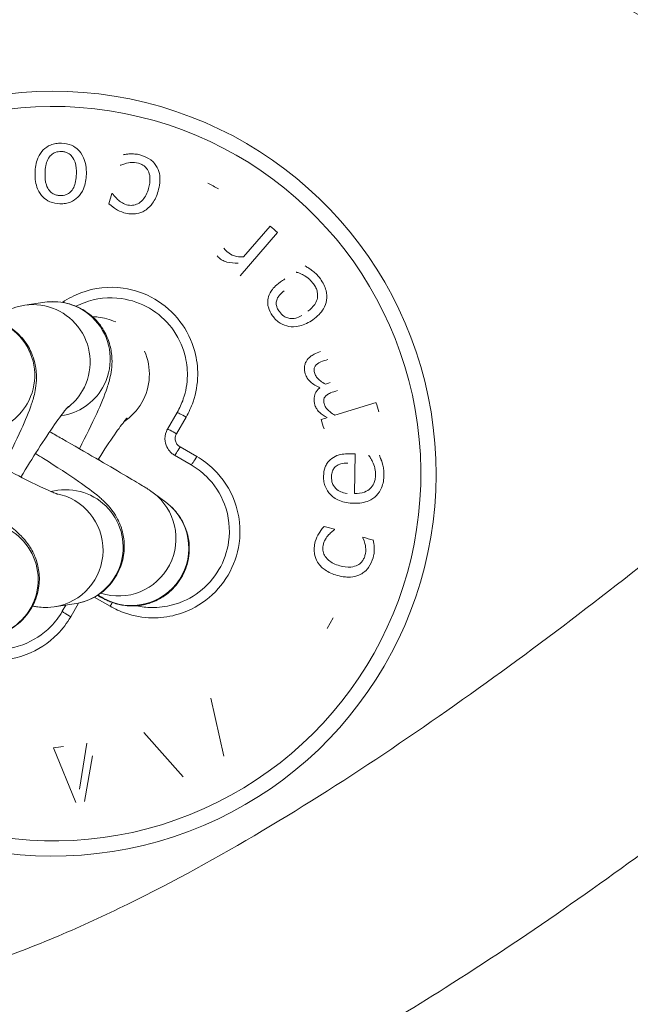
# Model space of a CAD drawing. Units: millimetres. Extents: x 77843 to 90932, y 52045 to 65189.
# Drawn here: x 82451 to 82483, y 59319 to 59370 of the extents above; entities that cross this region are included whole.
import ezdxf

# ---------------------------------------------------------------- set-up
doc = ezdxf.new("R2010")
doc.units = ezdxf.units.MM
doc.header["$MEASUREMENT"] = 0
doc.styles.get("Standard").update_dxf_attribs({"font": 'arial.ttf'})
doc.dimstyles.new('ISO-25', dxfattribs={"dimtxt": 2.5, "dimasz": 2.5, "dimexe": 1.25, "dimexo": 0.625, "dimtad": 1, "dimtxsty": 'Standard', "dimcen": 2.5, "dimadec": 0, "dimazin": 0, "dimtfac": 1, "dimtmove": 0, "dimatfit": 3, "dimfxl": 1, "dimarcsym": 0})

# ---------------------------------------------------------------- blocks, each defined once
blk = doc.blocks.new('*D16')
at = {"color": 0, "lineweight": -2, "transparency": 16777216}
for p, q in [((78432.408, 64610.529), (78432.408, 64731.779)), ((90932.408, 64610.529), (90932.408, 64731.779)), ((78652.408, 64730.529), (90712.408, 64730.529))]:
    blk.add_line(p, q, dxfattribs=at)
at = {"color": 0, "transparency": 16777216}
for points in [[(78652.408, 64767.196), (78652.408, 64693.862), (78432.408, 64730.529)], [(90712.408, 64767.196), (90712.408, 64693.862), (90932.408, 64730.529)]]:
    blk.add_solid(points, dxfattribs=at)
at = {"layer": 'Defpoints', "color": 0, "transparency": 16777216}
for p in [(90932.408, 64730.529), (78432.408, 58296.04), (90932.408, 58293.54)]:
    blk.add_point(p, dxfattribs=at)
at = {"color": 0, "lineweight": 15, "transparency": 16777216, "insert": (84682.408, 64959.23), "char_height": 350, "attachment_point": 5}
blk.add_mtext('1250', dxfattribs=at)
blk = doc.blocks.new('*D17')
at = {"color": 0, "lineweight": -2, "transparency": 16777216}
for p, q in [((78421.583, 64544.79), (78300.333, 64544.79)), ((78301.583, 64324.79), (78301.583, 52264.79)), ((78421.583, 52044.79), (78300.333, 52044.79))]:
    blk.add_line(p, q, dxfattribs=at)
at = {"color": 0, "transparency": 16777216}
for points in [[(78264.917, 64324.79), (78338.25, 64324.79), (78301.583, 64544.79)], [(78264.917, 52264.79), (78338.25, 52264.79), (78301.583, 52044.79)]]:
    blk.add_solid(points, dxfattribs=at)
at = {"layer": 'Defpoints', "color": 0, "transparency": 16777216}
for p in [(84682.408, 64544.79), (78301.583, 52044.79), (84682.408, 52044.79)]:
    blk.add_point(p, dxfattribs=at)
at = {"color": 0, "lineweight": 15, "transparency": 16777216, "insert": (78072.883, 58294.79), "char_height": 350, "attachment_point": 5, "rotation": 90}
blk.add_mtext('1250', dxfattribs=at)

msp = doc.modelspace()

# ---------------------------------------------------------------- linework, layer by layer
at = {"lineweight": 15}
for p, q in [((82455.998, 59360.369), (82456.157, 59360.914)), ((82463.035, 59357.588), (82464.426, 59359.2)), ((82464.809, 59358.87), (82462.849, 59356.597)), ((82451.602, 59355.064), (82452.651, 59355.217)), ((82467.814, 59349.308), (82469.957, 59349.973)), ((82459.063, 59348.581), (82459.563, 59349.447)), ((82453.485, 59349.275), (82453.514, 59349.279)), ((82460.033, 59349.213), (82459.53, 59348.342)), ((82459.714, 59347.656), (82460.585, 59347.153)), ((82460.295, 59346.715), (82459.429, 59347.215)), ((82468.873, 59347.292), (82468.839, 59345.215)), ((82452.954, 59345.326), (82453.327, 59345.381)), ((82458.302, 59345.258), (82458.974, 59344.758)), ((82456.061, 59339.317), (82455.235, 59339.794)), ((82453.141, 59339.29), (82454.189, 59339.443)), ((82453.563, 59339.055), (82453.75, 59339.379)), ((82454.416, 59339.484), (82454.001, 59338.765)), ((82467.405, 59338.147), (82467.711, 59338.712)), ((82461.317, 59334.503), (82462.006, 59331.483)), ((82459.876, 59330.394), (82457.825, 59332.716)), ((82454.271, 59329.046), (82453.099, 59331.914)), ((82454.464, 59329.756), (82454.85, 59332.156)), ((82455.136, 59331.502), (82454.73, 59329.109))]:
    msp.add_line(p, q, dxfattribs=at)
msp.add_circle((84682.408, 58294.79), 6250, dxfattribs=at)
for radius, start, end in [(20, 214.4098, 150), (19.204, 215.9541, 150), (2.5, 16.1699, 18.6058)]:
    msp.add_arc((82453.099, 59346.251), radius, start, end, dxfattribs=at)
at = {"lineweight": 15, "extrusion": (0, 0, -1)}
for centre, major_axis, ratio, start_param, end_param in [((82457.716, 59362.059), (89.174, -26.046), 0, -1.583445, -1.583131), ((82464.335, 59359.279), (-70.247, 60.589), 0, -1.57754, -1.572089), ((82452.345, 59347.312), (-76.902, -54.644), 0, -1.738587, -1.735626), ((82452.033, 59352.095), (-0.431, 2.969), 0.994369, 0, 2.237825), ((82455.12, 59351.451), (-1.792, -2.406), 0.996485, -2.626208, -1.691391), ((82452.033, 59352.095), (0.431, -2.969), 0.994369, -0.903767, -0.483535), ((82455.12, 59351.451), (-1.792, -2.406), 0.996485, -1.691391, -1.230914), ((82469.531, 59351.346), (-27.47, 88.606), 0, -1.591746, -1.586294), ((82453.524, 59344.878), (-90.106, -27.935), 0, -1.725466, -1.72192), ((82459.679, 59347.648), (-0.25, -0.433), 0.053482, -1.618893, 0), ((82460.545, 59347.148), (-0.25, -0.433), 0.064178, -1.618893, 0), ((82452.709, 59342.259), (-0.431, 2.969), 0.994369, 0.318486, 3.141593), ((82456.51, 59342.852), (1.792, 2.406), 0.996485, 0, 2.820607), ((82467.474, 59342.213), (25.195, 89.688), 0, -1.558496, -1.558183), ((82468.953, 59341.797), (-25.125, -89.438), 0, -1.583445, -1.583131), ((82453.996, 59338.805), (-0.433, 0.25), 0.064178, -1.618893, 0)]:
    msp.add_ellipse(centre, major_axis=major_axis, ratio=ratio, start_param=start_param, end_param=end_param, dxfattribs=at)
at = {"lineweight": 15}
for centre, major_axis, ratio, start_param, end_param in [((82461.437, 59361.3), (-81.143, 44.96), 0, -1.574291, -1.567372), ((82457.285, 59360.584), (-89.423, 26.119), 0, -1.558496, -1.558183), ((82462.728, 59357.416), (-70.567, 60.865), 0, -1.560709, -1.560431), ((82466.523, 59355.79), (53.81, -75.729), 0, -1.584213, -1.583899), ((82453.082, 59352.248), (-0.431, 2.969), 0.994369, -2.237825, 0), ((82449.137, 59351.405), (-0.431, 2.969), 0.994369, -2.237825, 0), ((82453.082, 59352.248), (0.431, -2.969), 0.994369, 0, 0.903767), ((82449.137, 59351.405), (0.431, -2.969), 0.994369, 0, 0.903767), ((82459.996, 59349.197), (-0.433, 0.25), 0.064178, -1.618893, 0), ((82466.664, 59350.457), (27.62, -89.09), 0, -1.555383, -1.549961), ((82459.496, 59348.331), (-0.433, 0.25), 0.053482, -1.618893, 0), ((82453.12, 59347.552), (-94.326, 1.559), 0, -1.738588, -1.735626), ((82469.565, 59345.979), (-1.535, -92.887), 0, -1.584213, -1.583899), ((82453.758, 59342.412), (0.431, -2.969), 0.994369, 0, 3.141593), ((82457.182, 59342.352), (-1.792, -2.406), 0.996485, 0.120595, 3.141593), ((82449.318, 59340.711), (0.431, -2.969), 0.994369, 0, 3.141593), ((82453.417, 59347.382), (-90.825, 25.515), 0, -1.72974, -1.723654), ((82453.417, 59347.382), (-90.825, 25.515), 0, -1.752366, -1.746256), ((82457.182, 59342.352), (-1.792, -2.406), 0.996485, 0.018175, 0.120595), ((82456.045, 59339.354), (0.25, 0.433), 0.064178, -1.618893, -1.154066), ((82455.041, 59332.182), (-92.397, -12.753), 0, -1.555418, -1.549787)]:
    msp.add_ellipse(centre, major_axis=major_axis, ratio=ratio, start_param=start_param, end_param=end_param, dxfattribs=at)
for points, knots in [([(82467.035, 59379.857), (82469.354, 59378.518), (82471.673, 59377.18), (82473.992, 59375.841), (82480.553, 59372.053), (82487.113, 59368.265), (82496.656, 59362.756), (82499.639, 59361.034), (82502.621, 59359.312)], [-5.348666, -5.348666, -5.348666, -5.348666, -4.545387, -4.545387, -4.545387, -2.272694, -2.272694, -1.23958, -1.23958, -1.23958, -1.23958]), ([(82453.516, 59363.535), (82453.416, 59363.537), (82453.317, 59363.531), (82453.128, 59363.499), (82453.039, 59363.475), (82452.808, 59363.38), (82452.68, 59363.294), (82452.47, 59363.085), (82452.364, 59362.948), (82452.184, 59362.508), (82452.145, 59362.241), (82452.139, 59361.982)], [-0.3064598, -0.3064598, -0.3064598, -0.3064598, -0.2603254, -0.2603254, -0.2172773, -0.2172773, -0.1442243, -0.1442243, -0.0787858, -0.0787858, 0, 0, 0, 0]), ([(82454.819, 59361.917), (82454.823, 59362.072), (82454.815, 59362.229), (82454.766, 59362.517), (82454.729, 59362.651), (82454.586, 59362.978), (82454.478, 59363.105), (82454.304, 59363.283), (82454.182, 59363.368), (82453.877, 59363.499), (82453.697, 59363.53), (82453.516, 59363.535)], [-0.1695818, -0.1695818, -0.1695818, -0.1695818, -0.1484888, -0.1484888, -0.1297483, -0.1297483, -0.0999286, -0.0999286, -0.0544527, -0.0544527, 0, 0, 0, 0]), ([(82452.661, 59361.97), (82452.664, 59362.102), (82452.676, 59362.238), (82452.723, 59362.475), (82452.755, 59362.582), (82452.861, 59362.797), (82452.925, 59362.868), (82453.04, 59362.976), (82453.114, 59363.022), (82453.295, 59363.09), (82453.4, 59363.103), (82453.505, 59363.1)], [-0.1186593, -0.1186593, -0.1186593, -0.1186593, -0.0970685, -0.0970685, -0.0793197, -0.0793197, -0.058219, -0.058219, -0.0316045, -0.0316045, 0, 0, 0, 0]), ([(82453.505, 59363.1), (82453.568, 59363.099), (82453.631, 59363.092), (82453.749, 59363.063), (82453.804, 59363.044), (82453.936, 59362.975), (82454.004, 59362.918), (82454.148, 59362.747), (82454.197, 59362.633), (82454.287, 59362.348), (82454.302, 59362.131), (82454.297, 59361.93)], [-0.1374402, -0.1374402, -0.1374402, -0.1374402, -0.12358, -0.12358, -0.1107137, -0.1107137, -0.090703, -0.090703, -0.0610549, -0.0610549, 0, 0, 0, 0]), ([(82457.168, 59362.975), (82457.075, 59362.979), (82456.984, 59362.967), (82456.887, 59362.954), (82456.812, 59362.943), (82456.747, 59362.933)], [-0.02947118, -0.02947118, -0.02947118, -0.02947118, -0.01970268, -0.01970268, 0, 0, 0, 0]), ([(82457.663, 59362.912), (82457.515, 59362.955), (82457.437, 59362.963), (82457.329, 59362.974), (82457.246, 59362.976), (82457.168, 59362.975)], [-0.03260814, -0.03260814, -0.03260814, -0.03260814, -0.02340005, -0.02340005, 0, 0, 0, 0]), ([(82458.525, 59362.258), (82458.485, 59362.337), (82458.436, 59362.41), (82458.301, 59362.568), (82458.226, 59362.628), (82458.026, 59362.777), (82457.85, 59362.857), (82457.663, 59362.912)], [-0.08716739, -0.08716739, -0.08716739, -0.08716739, -0.07483565, -0.07483565, -0.05837779, -0.05837779, 0, 0, 0, 0]), ([(82456.616, 59362.38), (82456.829, 59362.486), (82457.019, 59362.515), (82457.26, 59362.541), (82457.405, 59362.528), (82457.549, 59362.486)], [-0.07268834, -0.07268834, -0.07268834, -0.07268834, -0.04473614, -0.04473614, 0, 0, 0, 0]), ([(82457.549, 59362.486), (82457.61, 59362.468), (82457.669, 59362.445), (82457.778, 59362.389), (82457.827, 59362.356), (82457.945, 59362.254), (82458.003, 59362.179), (82458.09, 59362.007), (82458.13, 59361.892), (82458.156, 59361.548), (82458.122, 59361.35), (82458.068, 59361.166)], [-0.2115957, -0.2115957, -0.2115957, -0.2115957, -0.1807898, -0.1807898, -0.1521032, -0.1521032, -0.1047757, -0.1047757, -0.0582481, -0.0582481, 0, 0, 0, 0]), ([(82452.139, 59361.982), (82452.135, 59361.832), (82452.143, 59361.68), (82452.186, 59361.401), (82452.219, 59361.273), (82452.349, 59360.954), (82452.451, 59360.823), (82452.649, 59360.62), (82452.773, 59360.534), (82453.08, 59360.401), (82453.258, 59360.37), (82453.439, 59360.365)], [-0.192007, -0.192007, -0.192007, -0.192007, -0.1641849, -0.1641849, -0.1396932, -0.1396932, -0.1005655, -0.1005655, -0.0543462, -0.0543462, 0, 0, 0, 0]), ([(82453.45, 59360.799), (82453.384, 59360.801), (82453.32, 59360.808), (82453.198, 59360.838), (82453.142, 59360.858), (82453.009, 59360.929), (82452.941, 59360.986), (82452.825, 59361.128), (82452.769, 59361.223), (82452.669, 59361.55), (82452.656, 59361.77), (82452.661, 59361.97)], [-0.2007889, -0.2007889, -0.2007889, -0.2007889, -0.1714203, -0.1714203, -0.144288, -0.144288, -0.1034575, -0.1034575, -0.0608582, -0.0608582, 0, 0, 0, 0]), ([(82453.439, 59360.365), (82453.536, 59360.363), (82453.633, 59360.369), (82453.819, 59360.4), (82453.906, 59360.424), (82454.139, 59360.518), (82454.269, 59360.606), (82454.485, 59360.82), (82454.592, 59360.959), (82454.774, 59361.396), (82454.813, 59361.66), (82454.819, 59361.917)], [-0.2990051, -0.2990051, -0.2990051, -0.2990051, -0.2556746, -0.2556746, -0.2150168, -0.2150168, -0.1435889, -0.1435889, -0.0782583, -0.0782583, 0, 0, 0, 0]), ([(82454.297, 59361.93), (82454.294, 59361.798), (82454.283, 59361.662), (82454.236, 59361.426), (82454.205, 59361.319), (82454.104, 59361.111), (82454.043, 59361.039), (82453.922, 59360.925), (82453.847, 59360.879), (82453.663, 59360.81), (82453.557, 59360.797), (82453.45, 59360.799)], [-0.1280233, -0.1280233, -0.1280233, -0.1280233, -0.1028791, -0.1028791, -0.0823227, -0.0823227, -0.0590215, -0.0590215, -0.0321706, -0.0321706, 0, 0, 0, 0]), ([(82458.569, 59361.02), (82458.61, 59361.161), (82458.642, 59361.308), (82458.665, 59361.537), (82458.674, 59361.676), (82458.634, 59361.986), (82458.594, 59362.127), (82458.525, 59362.258)], [-0.1840843, -0.1840843, -0.1840843, -0.1840843, -0.0947182, -0.0947182, -0.0447019, -0.0447019, 0, 0, 0, 0]), ([(82456.452, 59360.594), (82456.356, 59360.685), (82456.308, 59360.745), (82456.255, 59360.81), (82456.217, 59360.859), (82456.185, 59360.905)], [-0.02545479, -0.02545479, -0.02545479, -0.02545479, -0.01680919, -0.01680919, 0, 0, 0, 0]), ([(82458.068, 59361.166), (82458.035, 59361.053), (82457.993, 59360.94), (82457.894, 59360.744), (82457.839, 59360.657), (82457.681, 59360.475), (82457.588, 59360.412), (82457.424, 59360.326), (82457.334, 59360.297), (82457.129, 59360.276), (82457.021, 59360.29), (82456.916, 59360.32)], [-0.1316874, -0.1316874, -0.1316874, -0.1316874, -0.1087193, -0.1087193, -0.088871, -0.088871, -0.0618241, -0.0618241, -0.0328534, -0.0328534, 0, 0, 0, 0]), ([(82457.868, 59360.009), (82458.057, 59360.123), (82458.191, 59360.278), (82458.412, 59360.578), (82458.505, 59360.8), (82458.569, 59361.02)], [-0.1129543, -0.1129543, -0.1129543, -0.1129543, -0.069683, -0.069683, 0, 0, 0, 0]), ([(82455.998, 59360.369), (82456.148, 59360.228), (82456.302, 59360.129), (82456.481, 59360.012), (82456.627, 59359.946), (82456.783, 59359.9)], [-0.06411667, -0.06411667, -0.06411667, -0.06411667, -0.04870579, -0.04870579, 0, 0, 0, 0]), ([(82456.916, 59360.32), (82456.796, 59360.355), (82456.704, 59360.412), (82456.592, 59360.482), (82456.517, 59360.536), (82456.452, 59360.594)], [-0.04001385, -0.04001385, -0.04001385, -0.04001385, -0.02637617, -0.02637617, 0, 0, 0, 0]), ([(82456.783, 59359.9), (82456.894, 59359.868), (82457.008, 59359.846), (82457.249, 59359.83), (82457.361, 59359.838), (82457.603, 59359.88), (82457.741, 59359.93), (82457.868, 59360.009)], [-0.100317, -0.100317, -0.100317, -0.100317, -0.073862, -0.073862, -0.0450954, -0.0450954, 0, 0, 0, 0]), ([(82461.654, 59357.649), (82461.68, 59357.615), (82461.7, 59357.595), (82461.734, 59357.559), (82461.768, 59357.529), (82461.798, 59357.503)], [-0.01821534, -0.01821534, -0.01821534, -0.01821534, -0.0117437, -0.0117437, 0, 0, 0, 0]), ([(82462.208, 59357.835), (82462.17, 59357.868), (82462.132, 59357.901), (82462.066, 59357.964), (82462.04, 59357.995), (82462.017, 59358.03)], [-0.02746427, -0.02746427, -0.02746427, -0.02746427, -0.01238677, -0.01238677, 0, 0, 0, 0]), ([(82463.035, 59357.588), (82462.861, 59357.578), (82462.688, 59357.596), (82462.407, 59357.695), (82462.301, 59357.754), (82462.208, 59357.835)], [-0.08954418, -0.08954418, -0.08954418, -0.08954418, -0.03696894, -0.03696894, 0, 0, 0, 0]), ([(82461.798, 59357.503), (82461.849, 59357.46), (82461.904, 59357.423), (82462.036, 59357.357), (82462.107, 59357.334), (82462.338, 59357.273), (82462.553, 59357.263), (82462.758, 59357.266)], [-0.1009677, -0.1009677, -0.1009677, -0.1009677, -0.0831515, -0.0831515, -0.0616983, -0.0616983, 0, 0, 0, 0]), ([(82466.653, 59356.85), (82466.569, 59356.918), (82466.482, 59356.975), (82466.387, 59357.037), (82466.314, 59357.085), (82466.25, 59357.125)], [-0.03431627, -0.03431627, -0.03431627, -0.03431627, -0.0225533, -0.0225533, 0, 0, 0, 0]), ([(82465.818, 59356.782), (82465.891, 59356.763), (82465.962, 59356.733), (82466.074, 59356.685), (82466.156, 59356.642), (82466.229, 59356.601)], [-0.03665135, -0.03665135, -0.03665135, -0.03665135, -0.02527105, -0.02527105, 0, 0, 0, 0]), ([(82467.05, 59356.437), (82466.947, 59356.581), (82466.884, 59356.645), (82466.794, 59356.733), (82466.723, 59356.794), (82466.653, 59356.85)], [-0.03774289, -0.03774289, -0.03774289, -0.03774289, -0.02694285, -0.02694285, 0, 0, 0, 0]), ([(82464.963, 59356.278), (82464.685, 59356.081), (82464.553, 59355.915), (82464.401, 59355.676), (82464.347, 59355.549), (82464.319, 59355.411)], [-0.08602134, -0.08602134, -0.08602134, -0.08602134, -0.04238981, -0.04238981, 0, 0, 0, 0]), ([(82466.229, 59356.601), (82466.351, 59356.53), (82466.444, 59356.448), (82466.557, 59356.347), (82466.63, 59356.266), (82466.694, 59356.176)], [-0.04547325, -0.04547325, -0.04547325, -0.04547325, -0.03301479, -0.03301479, 0, 0, 0, 0]), ([(82466.694, 59356.176), (82466.741, 59356.11), (82466.783, 59356.04), (82466.849, 59355.899), (82466.873, 59355.829), (82466.911, 59355.647), (82466.913, 59355.537), (82466.877, 59355.35), (82466.845, 59355.237), (82466.664, 59354.964), (82466.532, 59354.844), (82466.391, 59354.744)], [-0.258407, -0.258407, -0.258407, -0.258407, -0.2101402, -0.2101402, -0.1661704, -0.1661704, -0.0993697, -0.0993697, -0.0522925, -0.0522925, 0, 0, 0, 0]), ([(82466.659, 59354.306), (82466.774, 59354.388), (82466.884, 59354.479), (82467.069, 59354.671), (82467.147, 59354.769), (82467.294, 59355.019), (82467.349, 59355.17), (82467.397, 59355.497), (82467.387, 59355.662), (82467.291, 59356.046), (82467.182, 59356.251), (82467.05, 59356.437)], [-0.2490433, -0.2490433, -0.2490433, -0.2490433, -0.2062951, -0.2062951, -0.1682971, -0.1682971, -0.1188529, -0.1188529, -0.0683162, -0.0683162, 0, 0, 0, 0]), ([(82460.033, 59349.213), (82460.179, 59349.467), (82460.302, 59349.737), (82460.55, 59350.465), (82460.631, 59350.932), (82460.645, 59351.819), (82460.593, 59352.238), (82460.337, 59353.203), (82460.068, 59353.751), (82459.357, 59354.684), (82458.903, 59355.086), (82457.895, 59355.674), (82457.325, 59355.873), (82456.01, 59356.059), (82455.238, 59355.977), (82454.192, 59355.586), (82453.867, 59355.417), (82453.565, 59355.212)], [0, 0, 0, 0, 0.087556, 0.087556, 0.227647, 0.227647, 0.350732, 0.350732, 0.526148, 0.526148, 0.700713, 0.700713, 0.874288, 0.874288, 1.097228, 1.097228, 1.205216, 1.205216, 1.205216, 1.205216]), ([(82464.767, 59355.324), (82464.779, 59355.367), (82464.796, 59355.408), (82464.845, 59355.498), (82464.876, 59355.539), (82464.972, 59355.66), (82465.066, 59355.742), (82465.159, 59355.813)], [-0.05559789, -0.05559789, -0.05559789, -0.05559789, -0.04683546, -0.04683546, -0.03547938, -0.03547938, 0, 0, 0, 0]), ([(82449.945, 59354.3), (82450.004, 59354.349), (82450.068, 59354.4), (82450.238, 59354.525), (82450.349, 59354.601), (82450.705, 59354.801), (82450.979, 59354.945), (82451.496, 59355.047), (82451.548, 59355.056), (82451.602, 59355.064)], [4.5525214, 4.5525214, 4.5525214, 4.5525214, 4.5899972, 4.5899972, 4.6378179, 4.6378179, 4.7052677, 4.7052677, 4.712389, 4.712389, 4.712389, 4.712389]), ([(82452.651, 59355.217), (82452.965, 59355.262), (82453.37, 59355.272), (82454.145, 59355.082), (82454.484, 59354.939), (82455.057, 59354.559), (82455.294, 59354.334), (82455.683, 59353.851), (82455.821, 59353.595), (82456.038, 59353.075), (82456.092, 59352.83), (82456.164, 59352.355), (82456.163, 59352.154), (82456.145, 59351.757), (82456.119, 59351.59), (82456.036, 59351.159), (82455.972, 59350.952), (82455.758, 59350.309), (82455.58, 59349.888), (82455.108, 59348.849), (82454.803, 59348.228), (82454.454, 59347.554)], [4.712389, 4.712389, 4.712389, 4.712389, 4.753831, 4.753831, 4.783164, 4.783164, 4.810379, 4.810379, 4.841302, 4.841302, 4.881744, 4.881744, 4.936362, 4.936362, 5.012009, 5.012009, 5.161289, 5.161289, 5.475448, 5.475448, 5.830333, 5.830333, 5.830333, 5.830333]), ([(82454.28, 59355.01), (82454.417, 59355.08), (82454.557, 59355.141), (82455.323, 59355.427), (82456.006, 59355.5), (82457.169, 59355.336), (82457.673, 59355.16), (82458.564, 59354.64), (82458.966, 59354.284), (82459.594, 59353.46), (82459.832, 59352.975), (82460.058, 59352.121), (82460.104, 59351.752), (82460.092, 59350.967), (82460.02, 59350.554), (82459.801, 59349.911), (82459.692, 59349.672), (82459.563, 59349.447)], [-1.148519, -1.148519, -1.148519, -1.148519, -1.097228, -1.097228, -0.874288, -0.874288, -0.700713, -0.700713, -0.526148, -0.526148, -0.350732, -0.350732, -0.227647, -0.227647, -0.087556, -0.087556, 0, 0, 0, 0]), ([(82464.319, 59355.411), (82464.303, 59355.336), (82464.296, 59355.26), (82464.3, 59355.086), (82464.317, 59355.008), (82464.373, 59354.797), (82464.453, 59354.646), (82464.55, 59354.509)], [-0.0774151, -0.0774151, -0.0774151, -0.0774151, -0.06551728, -0.06551728, -0.05035972, -0.05035972, 0, 0, 0, 0]), ([(82464.905, 59354.726), (82464.862, 59354.787), (82464.822, 59354.854), (82464.775, 59354.965), (82464.754, 59355.028), (82464.738, 59355.18), (82464.745, 59355.253), (82464.767, 59355.324)], [-0.0843195, -0.0843195, -0.0843195, -0.0843195, -0.0459609, -0.0459609, -0.02245191, -0.02245191, 0, 0, 0, 0]), ([(82465.446, 59354.374), (82465.295, 59354.4), (82465.198, 59354.453), (82465.05, 59354.547), (82464.971, 59354.634), (82464.905, 59354.726)], [-0.05266794, -0.05266794, -0.05266794, -0.05266794, -0.03379613, -0.03379613, 0, 0, 0, 0]), ([(82448.705, 59354.374), (82449.02, 59354.419), (82449.425, 59354.429), (82450.199, 59354.239), (82450.538, 59354.096), (82451.112, 59353.716), (82451.349, 59353.491), (82451.737, 59353.008), (82451.875, 59352.752), (82452.093, 59352.232), (82452.146, 59351.987), (82452.218, 59351.512), (82452.218, 59351.311), (82452.2, 59350.914), (82452.173, 59350.747), (82452.09, 59350.316), (82452.027, 59350.109), (82451.812, 59349.466), (82451.635, 59349.045), (82451.147, 59347.97), (82450.818, 59347.303), (82450.44, 59346.579)], [4.712389, 4.712389, 4.712389, 4.712389, 4.753831, 4.753831, 4.783164, 4.783164, 4.810379, 4.810379, 4.841302, 4.841302, 4.881744, 4.881744, 4.936362, 4.936362, 5.012009, 5.012009, 5.161289, 5.161289, 5.475448, 5.475448, 5.853492, 5.853492, 5.853492, 5.853492]), ([(82455.143, 59354.461), (82455.237, 59354.459), (82455.336, 59354.453), (82455.727, 59354.408), (82456.047, 59354.327), (82456.355, 59354.187)], [4.65675363, 4.65675363, 4.65675363, 4.65675363, 4.66667693, 4.66667693, 4.69463208, 4.69463208, 4.69463208, 4.69463208]), ([(82464.55, 59354.509), (82464.606, 59354.43), (82464.669, 59354.356), (82464.804, 59354.226), (82464.875, 59354.17), (82465.094, 59354.035), (82465.246, 59353.98), (82465.54, 59353.932), (82465.731, 59353.919), (82466.219, 59354.037), (82466.451, 59354.158), (82466.659, 59354.306)], [-0.3497805, -0.3497805, -0.3497805, -0.3497805, -0.2957849, -0.2957849, -0.2449327, -0.2449327, -0.1523605, -0.1523605, -0.0777632, -0.0777632, 0, 0, 0, 0]), ([(82466.077, 59354.521), (82465.944, 59354.442), (82465.839, 59354.406), (82465.657, 59354.363), (82465.551, 59354.359), (82465.446, 59354.374)], [-0.05696479, -0.05696479, -0.05696479, -0.05696479, -0.03233463, -0.03233463, 0, 0, 0, 0]), ([(82467.06, 59352.638), (82466.78, 59352.551), (82466.631, 59352.458), (82466.451, 59352.314), (82466.377, 59352.236), (82466.321, 59352.144)], [-0.07000088, -0.07000088, -0.07000088, -0.07000088, -0.0324978, -0.0324978, 0, 0, 0, 0]), ([(82466.321, 59352.144), (82466.29, 59352.095), (82466.265, 59352.043), (82466.223, 59351.914), (82466.217, 59351.854), (82466.208, 59351.702), (82466.227, 59351.583), (82466.263, 59351.467)], [-0.05248222, -0.05248222, -0.05248222, -0.05248222, -0.04555032, -0.04555032, -0.03625895, -0.03625895, 0, 0, 0, 0]), ([(82466.836, 59351.951), (82466.911, 59352.027), (82467.03, 59352.077), (82467.195, 59352.145), (82467.318, 59352.188), (82467.439, 59352.226)], [-0.05433679, -0.05433679, -0.05433679, -0.05433679, -0.03869591, -0.03869591, 0, 0, 0, 0]), ([(82466.263, 59351.467), (82466.287, 59351.388), (82466.321, 59351.314), (82466.428, 59351.149), (82466.494, 59351.087), (82466.672, 59350.929), (82466.855, 59350.826), (82467.03, 59350.745)], [-0.08154887, -0.08154887, -0.08154887, -0.08154887, -0.07170807, -0.07170807, -0.05823933, -0.05823933, 0, 0, 0, 0]), ([(82466.759, 59351.486), (82466.736, 59351.561), (82466.72, 59351.639), (82466.724, 59351.737), (82466.729, 59351.784), (82466.772, 59351.88), (82466.801, 59351.918), (82466.836, 59351.951)], [-0.07486135, -0.07486135, -0.07486135, -0.07486135, -0.03173799, -0.03173799, -0.01448492, -0.01448492, 0, 0, 0, 0]), ([(82467.323, 59350.927), (82467.227, 59350.98), (82467.133, 59351.04), (82466.99, 59351.155), (82466.916, 59351.221), (82466.814, 59351.358), (82466.78, 59351.419), (82466.759, 59351.486)], [-0.09582556, -0.09582556, -0.09582556, -0.09582556, -0.05134625, -0.05134625, -0.02086475, -0.02086475, 0, 0, 0, 0]), ([(82467.564, 59351.012), (82467.486, 59350.988), (82467.454, 59350.977), (82467.392, 59350.954), (82467.355, 59350.94), (82467.323, 59350.927)], [-0.02034323, -0.02034323, -0.02034323, -0.02034323, -0.01066031, -0.01066031, 0, 0, 0, 0]), ([(82467.03, 59350.745), (82466.981, 59350.706), (82466.934, 59350.663), (82466.856, 59350.572), (82466.824, 59350.525), (82466.779, 59350.439), (82466.736, 59350.347), (82466.713, 59350.083), (82466.73, 59349.961), (82466.767, 59349.842)], [-0.2049229, -0.2049229, -0.2049229, -0.2049229, -0.1392312, -0.1392312, -0.0796005, -0.0796005, -0.0373909, -0.0373909, 0, 0, 0, 0]), ([(82467.34, 59350.325), (82467.415, 59350.401), (82467.534, 59350.452), (82467.699, 59350.52), (82467.822, 59350.563), (82467.943, 59350.6)], [-0.05432723, -0.05432723, -0.05432723, -0.05432723, -0.03869041, -0.03869041, 0, 0, 0, 0]), ([(82467.263, 59349.86), (82467.24, 59349.936), (82467.224, 59350.014), (82467.228, 59350.113), (82467.233, 59350.16), (82467.276, 59350.255), (82467.305, 59350.293), (82467.34, 59350.325)], [-0.07431712, -0.07431712, -0.07431712, -0.07431712, -0.03155189, -0.03155189, -0.01442896, -0.01442896, 0, 0, 0, 0]), ([(82451.398, 59346.078), (82451.705, 59346.586), (82452.008, 59347.073), (82452.611, 59348.014), (82452.907, 59348.457), (82453.395, 59349.158), (82453.597, 59349.428), (82453.784, 59349.663), (82453.826, 59349.712), (82453.875, 59349.768), (82453.888, 59349.782), (82453.888, 59349.782), (82453.888, 59349.782), (82453.888, 59349.782)], [3.42568, 3.42568, 3.42568, 3.42568, 3.696663, 3.696663, 3.996983, 3.996983, 4.272971, 4.272971, 4.375021, 4.375021, 4.452015, 4.452015, 4.452889, 4.452889, 4.452889, 4.452889]), ([(82466.767, 59349.842), (82466.789, 59349.77), (82466.819, 59349.701), (82466.914, 59349.547), (82466.971, 59349.49), (82467.117, 59349.352), (82467.26, 59349.258), (82467.406, 59349.182)], [-0.06824612, -0.06824612, -0.06824612, -0.06824612, -0.06045838, -0.06045838, -0.04964973, -0.04964973, 0, 0, 0, 0]), ([(82467.814, 59349.308), (82467.725, 59349.359), (82467.639, 59349.416), (82467.436, 59349.578), (82467.378, 59349.653), (82467.318, 59349.732), (82467.284, 59349.793), (82467.263, 59349.86)], [-0.03545859, -0.03545859, -0.03545859, -0.03545859, -0.02975163, -0.02975163, -0.02102226, -0.02102226, 0, 0, 0, 0]), ([(82455.43, 59346.988), (82455.477, 59347.062), (82455.523, 59347.135), (82455.869, 59347.674), (82456.146, 59348.087), (82456.584, 59348.709), (82456.758, 59348.938), (82456.897, 59349.106), (82456.923, 59349.136), (82456.941, 59349.156), (82456.944, 59349.16), (82456.944, 59349.16)], [3.6414856, 3.6414856, 3.6414856, 3.6414856, 3.686943, 3.686943, 3.9840938, 3.9840938, 4.2500362, 4.2500362, 4.3399233, 4.3399233, 4.3770542, 4.3770542, 4.3770542, 4.3770542]), ([(82452.904, 59348.448), (82453.115, 59348.326), (82453.325, 59348.206), (82454.163, 59347.723), (82454.768, 59347.373), (82455.864, 59346.736), (82456.355, 59346.448), (82457.184, 59345.96), (82457.514, 59345.763), (82457.948, 59345.498), (82457.967, 59345.508), (82458.302, 59345.258)], [3.377057, 3.377057, 3.377057, 3.377057, 3.482196, 3.482196, 3.803823, 3.803823, 4.126895, 4.126895, 4.456444, 4.456444, 4.712389, 4.712389, 4.712389, 4.712389]), ([(82459.063, 59348.581), (82459.041, 59348.543), (82459.021, 59348.503), (82458.938, 59348.3), (82458.914, 59348.121), (82458.956, 59347.812), (82459.002, 59347.682), (82459.125, 59347.477), (82459.192, 59347.397), (82459.32, 59347.286), (82459.373, 59347.248), (82459.429, 59347.215)], [-0.07817785, -0.07817785, -0.07817785, -0.07817785, -0.07152354, -0.07152354, -0.04533182, -0.04533182, -0.02518434, -0.02518434, -0.00968629, -0.00968629, 0, 0, 0, 0]), ([(82459.714, 59347.656), (82459.686, 59347.672), (82459.659, 59347.691), (82459.595, 59347.747), (82459.561, 59347.787), (82459.499, 59347.891), (82459.476, 59347.956), (82459.455, 59348.111), (82459.467, 59348.201), (82459.509, 59348.303), (82459.519, 59348.323), (82459.53, 59348.342)], [0, 0, 0, 0, 0.00968629, 0.00968629, 0.02518434, 0.02518434, 0.04533182, 0.04533182, 0.07152354, 0.07152354, 0.07817785, 0.07817785, 0.07817785, 0.07817785]), ([(82448.852, 59347.446), (82449.421, 59347.128), (82449.978, 59346.824), (82451.045, 59346.257), (82451.551, 59345.996), (82452.396, 59345.579), (82452.744, 59345.417), (82453.09, 59345.267), (82453.173, 59345.233), (82453.279, 59345.192), (82453.312, 59345.18), (82453.327, 59345.175), (82453.329, 59345.174), (82453.329, 59345.174)], [3.380292, 3.380292, 3.380292, 3.380292, 3.671311, 3.671311, 3.977032, 3.977032, 4.26549, 4.26549, 4.380533, 4.380533, 4.46948, 4.46948, 4.493854, 4.493854, 4.493854, 4.493854]), ([(82454.189, 59339.443), (82454.46, 59339.482), (82454.822, 59339.558), (82455.552, 59339.974), (82455.865, 59340.216), (82456.335, 59340.799), (82456.506, 59341.102), (82456.73, 59341.714), (82456.784, 59342.02), (82456.815, 59342.613), (82456.78, 59342.885), (82456.665, 59343.409), (82456.575, 59343.623), (82456.384, 59344.018), (82456.285, 59344.164), (82456.084, 59344.442), (82455.99, 59344.548), (82455.745, 59344.811), (82455.617, 59344.925), (82455.161, 59345.314), (82454.827, 59345.557), (82453.9, 59346.2), (82453.277, 59346.606), (82452.436, 59347.131), (82452.298, 59347.217), (82452.157, 59347.303)], [4.712389, 4.712389, 4.712389, 4.712389, 4.757313, 4.757313, 4.785397, 4.785397, 4.807148, 4.807148, 4.82897, 4.82897, 4.855288, 4.855288, 4.891259, 4.891259, 4.939774, 4.939774, 5.005029, 5.005029, 5.129228, 5.129228, 5.443387, 5.443387, 5.838416, 5.838416, 5.914346, 5.914346, 5.914346, 5.914346]), ([(82456.061, 59339.317), (82456.314, 59339.171), (82456.585, 59339.048), (82457.312, 59338.8), (82457.779, 59338.719), (82458.667, 59338.705), (82459.085, 59338.757), (82460.051, 59339.013), (82460.599, 59339.281), (82461.531, 59339.992), (82461.933, 59340.447), (82462.522, 59341.455), (82462.72, 59342.025), (82462.907, 59343.34), (82462.824, 59344.112), (82462.329, 59345.44), (82461.957, 59346.01), (82461.214, 59346.735), (82460.911, 59346.965), (82460.585, 59347.153)], [0, 0, 0, 0, 0.087556, 0.087556, 0.227647, 0.227647, 0.350732, 0.350732, 0.526148, 0.526148, 0.700713, 0.700713, 0.874288, 0.874288, 1.097228, 1.097228, 1.294527, 1.294527, 1.407089, 1.407089, 1.407089, 1.407089]), ([(82467.565, 59346.98), (82467.508, 59346.929), (82467.457, 59346.872), (82467.357, 59346.729), (82467.324, 59346.657), (82467.244, 59346.454), (82467.219, 59346.285), (82467.217, 59346.117)], [-0.0774151, -0.0774151, -0.0774151, -0.0774151, -0.06551728, -0.06551728, -0.05035972, -0.05035972, 0, 0, 0, 0]), ([(82468.598, 59347.297), (82468.257, 59347.302), (82468.052, 59347.248), (82467.788, 59347.145), (82467.668, 59347.074), (82467.565, 59346.98)], [-0.08602134, -0.08602134, -0.08602134, -0.08602134, -0.04238981, -0.04238981, 0, 0, 0, 0]), ([(82469.585, 59347.196), (82469.632, 59347.138), (82469.672, 59347.071), (82469.733, 59346.966), (82469.774, 59346.883), (82469.809, 59346.807)], [-0.03665135, -0.03665135, -0.03665135, -0.03665135, -0.02527105, -0.02527105, 0, 0, 0, 0]), ([(82470.297, 59346.756), (82470.27, 59346.86), (82470.234, 59346.958), (82470.194, 59347.065), (82470.164, 59347.146), (82470.136, 59347.216)], [-0.03431627, -0.03431627, -0.03431627, -0.03431627, -0.0225533, -0.0225533, 0, 0, 0, 0]), ([(82489.92, 59346.381), (82487.866, 59344.675), (82483.717, 59341.311), (82477.356, 59336.451), (82470.812, 59331.816), (82464.056, 59327.498), (82458.225, 59324.276), (82453.36, 59322.031), (82450.234, 59320.821), (82447.689, 59320.015), (82445.758, 59319.508), (82443.799, 59319.117), (82442.025, 59318.896), (82440.456, 59318.825), (82439.108, 59318.864), (82437.77, 59319.023), (82436.462, 59319.322), (82435.201, 59319.781), (82434.144, 59320.342), (82433.283, 59320.94), (82432.362, 59321.708), (82431.338, 59322.804), (82430.125, 59324.504), (82428.998, 59326.607), (82427.997, 59329.095), (82427.281, 59331.412), (82426.91, 59332.897), (82426.767, 59333.521)], [22.442873, 22.442873, 22.442873, 22.442873, 23.243779, 24.044684, 24.84559, 25.646495, 26.447401, 26.847853, 27.248306, 27.448533, 27.648759, 27.848985, 28.049212, 28.182696, 28.31618, 28.449665, 28.583149, 28.716633, 28.850117, 28.939107, 29.028096, 29.206075, 29.384054, 29.651023, 29.917991, 30.18496, 30.377219, 30.377219, 30.377219, 30.377219]), ([(82460.295, 59346.715), (82460.583, 59346.549), (82460.851, 59346.346), (82461.508, 59345.704), (82461.837, 59345.201), (82462.275, 59344.027), (82462.348, 59343.344), (82462.183, 59342.181), (82462.008, 59341.677), (82461.487, 59340.786), (82461.132, 59340.384), (82460.307, 59339.755), (82459.823, 59339.518), (82458.969, 59339.292), (82458.599, 59339.246), (82457.964, 59339.256), (82457.699, 59339.287), (82457.439, 59339.344)], [-1.407089, -1.407089, -1.407089, -1.407089, -1.294527, -1.294527, -1.097228, -1.097228, -0.874288, -0.874288, -0.700713, -0.700713, -0.526148, -0.526148, -0.350732, -0.350732, -0.227647, -0.227647, -0.137829, -0.137829, -0.137829, -0.137829]), ([(82467.631, 59346.081), (82467.632, 59346.156), (82467.64, 59346.233), (82467.668, 59346.351), (82467.688, 59346.414), (82467.766, 59346.545), (82467.814, 59346.6), (82467.874, 59346.644)], [-0.0843195, -0.0843195, -0.0843195, -0.0843195, -0.0459609, -0.0459609, -0.02245191, -0.02245191, 0, 0, 0, 0]), ([(82467.874, 59346.644), (82467.909, 59346.672), (82467.947, 59346.694), (82468.04, 59346.738), (82468.089, 59346.753), (82468.238, 59346.793), (82468.363, 59346.804), (82468.479, 59346.806)], [-0.05559789, -0.05559789, -0.05559789, -0.05559789, -0.04683546, -0.04683546, -0.03547938, -0.03547938, 0, 0, 0, 0]), ([(82469.809, 59346.807), (82469.864, 59346.677), (82469.891, 59346.555), (82469.923, 59346.407), (82469.933, 59346.299), (82469.931, 59346.189)], [-0.04547325, -0.04547325, -0.04547325, -0.04547325, -0.03301479, -0.03301479, 0, 0, 0, 0]), ([(82470.372, 59346.188), (82470.375, 59346.364), (82470.362, 59346.454), (82470.342, 59346.578), (82470.321, 59346.67), (82470.297, 59346.756)], [-0.03774289, -0.03774289, -0.03774289, -0.03774289, -0.02694285, -0.02694285, 0, 0, 0, 0]), ([(82467.217, 59346.117), (82467.215, 59346.02), (82467.221, 59345.923), (82467.253, 59345.738), (82467.277, 59345.65), (82467.373, 59345.412), (82467.464, 59345.277), (82467.672, 59345.065), (82467.818, 59344.941), (82468.281, 59344.747), (82468.539, 59344.707), (82468.795, 59344.703)], [-0.3497805, -0.3497805, -0.3497805, -0.3497805, -0.2957849, -0.2957849, -0.2449327, -0.2449327, -0.1523605, -0.1523605, -0.0777632, -0.0777632, 0, 0, 0, 0]), ([(82467.858, 59345.477), (82467.752, 59345.587), (82467.705, 59345.687), (82467.641, 59345.85), (82467.629, 59345.968), (82467.631, 59346.081)], [-0.05266794, -0.05266794, -0.05266794, -0.05266794, -0.03379613, -0.03379613, 0, 0, 0, 0]), ([(82468.795, 59344.703), (82468.936, 59344.701), (82469.078, 59344.709), (82469.341, 59344.754), (82469.463, 59344.787), (82469.728, 59344.901), (82469.862, 59344.99), (82470.095, 59345.225), (82470.185, 59345.364), (82470.334, 59345.73), (82470.368, 59345.96), (82470.372, 59346.188)], [-0.2490433, -0.2490433, -0.2490433, -0.2490433, -0.2062951, -0.2062951, -0.1682971, -0.1682971, -0.1188529, -0.1188529, -0.0683162, -0.0683162, 0, 0, 0, 0]), ([(82469.931, 59346.189), (82469.93, 59346.107), (82469.922, 59346.026), (82469.891, 59345.874), (82469.869, 59345.803), (82469.792, 59345.634), (82469.729, 59345.544), (82469.589, 59345.415), (82469.496, 59345.343), (82469.189, 59345.23), (82469.011, 59345.212), (82468.839, 59345.215)], [-0.258407, -0.258407, -0.258407, -0.258407, -0.2101402, -0.2101402, -0.1661704, -0.1661704, -0.0993697, -0.0993697, -0.0522925, -0.0522925, 0, 0, 0, 0]), ([(82449.749, 59337.743), (82450.02, 59337.782), (82450.381, 59337.857), (82451.112, 59338.274), (82451.424, 59338.516), (82451.895, 59339.098), (82452.066, 59339.401), (82452.29, 59340.014), (82452.344, 59340.32), (82452.375, 59340.913), (82452.339, 59341.185), (82452.224, 59341.709), (82452.135, 59341.922), (82451.944, 59342.317), (82451.845, 59342.464), (82451.644, 59342.742), (82451.55, 59342.848), (82451.305, 59343.11), (82451.176, 59343.224), (82450.72, 59343.614), (82450.387, 59343.857), (82449.459, 59344.5), (82448.836, 59344.906), (82447.986, 59345.436), (82447.838, 59345.528), (82447.688, 59345.621)], [4.712389, 4.712389, 4.712389, 4.712389, 4.757313, 4.757313, 4.785397, 4.785397, 4.807148, 4.807148, 4.82897, 4.82897, 4.855288, 4.855288, 4.891259, 4.891259, 4.939774, 4.939774, 5.005029, 5.005029, 5.129228, 5.129228, 5.443387, 5.443387, 5.838416, 5.838416, 5.919462, 5.919462, 5.919462, 5.919462]), ([(82468.453, 59345.221), (82468.3, 59345.237), (82468.194, 59345.269), (82468.021, 59345.343), (82467.934, 59345.402), (82467.858, 59345.477)], [-0.05696479, -0.05696479, -0.05696479, -0.05696479, -0.03233463, -0.03233463, 0, 0, 0, 0]), ([(82458.974, 59344.758), (82458.997, 59344.741), (82459.024, 59344.721), (82459.103, 59344.658), (82459.158, 59344.614), (82459.331, 59344.451), (82459.433, 59344.366), (82459.704, 59343.994), (82459.805, 59343.849), (82459.988, 59343.456), (82460.06, 59343.277), (82460.155, 59342.879), (82460.186, 59342.697), (82460.213, 59342.164), (82460.178, 59341.766), (82459.931, 59341.052), (82459.767, 59340.749), (82459.371, 59340.239), (82459.144, 59340.034), (82458.662, 59339.696), (82458.415, 59339.582), (82457.902, 59339.4), (82457.669, 59339.366), (82457.171, 59339.318), (82456.985, 59339.338), (82456.578, 59339.387), (82456.459, 59339.425), (82456.257, 59339.483), (82456.194, 59339.506), (82456.085, 59339.547), (82456.045, 59339.563), (82455.959, 59339.599), (82455.923, 59339.616), (82455.811, 59339.668), (82455.759, 59339.694), (82455.607, 59339.771), (82455.509, 59339.824), (82455.392, 59339.887)], [4.712389, 4.712389, 4.712389, 4.712389, 4.7299573, 4.7299573, 4.7536802, 4.7536802, 4.7731142, 4.7731142, 4.7814222, 4.7814222, 4.7861694, 4.7861694, 4.7892021, 4.7892021, 4.7937467, 4.7937467, 4.7970879, 4.7970879, 4.8003791, 4.8003791, 4.8043134, 4.8043134, 4.8099105, 4.8099105, 4.8194272, 4.8194272, 4.8368739, 4.8368739, 4.856339, 4.856339, 4.8781863, 4.8781863, 4.9126805, 4.9126805, 5.0008687, 5.0008687, 5.1499817, 5.1499817, 5.1499817, 5.1499817]), ([(82467.246, 59343.498), (82467.106, 59343.346), (82467.008, 59343.191), (82466.894, 59343.011), (82466.829, 59342.864), (82466.785, 59342.708)], [-0.06411667, -0.06411667, -0.06411667, -0.06411667, -0.04870579, -0.04870579, 0, 0, 0, 0]), ([(82467.476, 59343.046), (82467.566, 59343.143), (82467.624, 59343.192), (82467.689, 59343.245), (82467.738, 59343.284), (82467.784, 59343.316)], [-0.02545479, -0.02545479, -0.02545479, -0.02545479, -0.01680919, -0.01680919, 0, 0, 0, 0]), ([(82466.785, 59342.708), (82466.754, 59342.596), (82466.733, 59342.483), (82466.72, 59342.241), (82466.729, 59342.129), (82466.773, 59341.887), (82466.825, 59341.75), (82466.905, 59341.624)], [-0.100317, -0.100317, -0.100317, -0.100317, -0.073862, -0.073862, -0.0450954, -0.0450954, 0, 0, 0, 0]), ([(82467.207, 59342.579), (82467.24, 59342.699), (82467.296, 59342.792), (82467.365, 59342.905), (82467.418, 59342.98), (82467.476, 59343.046)], [-0.04001385, -0.04001385, -0.04001385, -0.04001385, -0.02637617, -0.02637617, 0, 0, 0, 0]), ([(82469.263, 59342.9), (82469.371, 59342.689), (82469.402, 59342.498), (82469.431, 59342.258), (82469.419, 59342.113), (82469.379, 59341.969)], [-0.07268834, -0.07268834, -0.07268834, -0.07268834, -0.04473614, -0.04473614, 0, 0, 0, 0]), ([(82469.864, 59342.355), (82469.867, 59342.447), (82469.854, 59342.539), (82469.84, 59342.635), (82469.828, 59342.711), (82469.817, 59342.775)], [-0.02947118, -0.02947118, -0.02947118, -0.02947118, -0.01970268, -0.01970268, 0, 0, 0, 0]), ([(82468.064, 59341.436), (82467.951, 59341.468), (82467.838, 59341.508), (82467.641, 59341.605), (82467.553, 59341.66), (82467.369, 59341.816), (82467.305, 59341.908), (82467.217, 59342.071), (82467.188, 59342.161), (82467.165, 59342.366), (82467.177, 59342.474), (82467.207, 59342.579)], [-0.1316874, -0.1316874, -0.1316874, -0.1316874, -0.1087193, -0.1087193, -0.088871, -0.088871, -0.0618241, -0.0618241, -0.0328534, -0.0328534, 0, 0, 0, 0]), ([(82469.806, 59341.859), (82469.847, 59342.007), (82469.855, 59342.085), (82469.864, 59342.193), (82469.865, 59342.277), (82469.864, 59342.355)], [-0.03260814, -0.03260814, -0.03260814, -0.03260814, -0.02340005, -0.02340005, 0, 0, 0, 0]), ([(82469.379, 59341.969), (82469.361, 59341.908), (82469.339, 59341.848), (82469.284, 59341.739), (82469.252, 59341.69), (82469.151, 59341.57), (82469.076, 59341.511), (82468.905, 59341.423), (82468.791, 59341.382), (82468.447, 59341.352), (82468.248, 59341.384), (82468.064, 59341.436)], [-0.2115957, -0.2115957, -0.2115957, -0.2115957, -0.1807898, -0.1807898, -0.1521032, -0.1521032, -0.1047757, -0.1047757, -0.0582481, -0.0582481, 0, 0, 0, 0]), ([(82469.161, 59340.99), (82469.239, 59341.031), (82469.312, 59341.081), (82469.469, 59341.217), (82469.528, 59341.293), (82469.674, 59341.494), (82469.753, 59341.672), (82469.806, 59341.859)], [-0.08716739, -0.08716739, -0.08716739, -0.08716739, -0.07483565, -0.07483565, -0.05837779, -0.05837779, 0, 0, 0, 0]), ([(82466.905, 59341.624), (82467.021, 59341.436), (82467.177, 59341.303), (82467.479, 59341.086), (82467.702, 59340.996), (82467.923, 59340.934)], [-0.1129543, -0.1129543, -0.1129543, -0.1129543, -0.069683, -0.069683, 0, 0, 0, 0]), ([(82467.923, 59340.934), (82468.065, 59340.894), (82468.212, 59340.863), (82468.441, 59340.843), (82468.581, 59340.835), (82468.89, 59340.878), (82469.031, 59340.92), (82469.161, 59340.99)], [-0.1840843, -0.1840843, -0.1840843, -0.1840843, -0.0947182, -0.0947182, -0.0447019, -0.0447019, 0, 0, 0, 0]), ([(82452.008, 59339.326), (82452.067, 59339.314), (82452.133, 59339.303), (82452.303, 59339.278), (82452.414, 59339.266), (82452.705, 59339.254), (82452.89, 59339.254), (82453.141, 59339.29)], [4.6029264, 4.6029264, 4.6029264, 4.6029264, 4.6322388, 4.6322388, 4.6706914, 4.6706914, 4.712389, 4.712389, 4.712389, 4.712389]), ([(82448.09, 59336.966), (82448.517, 59336.757), (82448.981, 59336.614), (82450.187, 59336.443), (82450.96, 59336.526), (82452.288, 59337.021), (82452.857, 59337.393), (82453.583, 59338.136), (82453.812, 59338.439), (82454.001, 59338.765)], [0.7334123, 0.7334123, 0.7334123, 0.7334123, 0.8742883, 0.8742883, 1.097228, 1.097228, 1.294527, 1.294527, 1.4070887, 1.4070887, 1.4070887, 1.4070887]), ([(82453.563, 59339.055), (82453.396, 59338.767), (82453.193, 59338.499), (82452.552, 59337.842), (82452.048, 59337.513), (82450.874, 59337.075), (82450.191, 59337.002), (82449.516, 59337.098), (82449.494, 59337.101), (82449.472, 59337.104)], [-1.4070887, -1.4070887, -1.4070887, -1.4070887, -1.294527, -1.294527, -1.097228, -1.097228, -0.8742883, -0.8742883, -0.8668429, -0.8668429, -0.8668429, -0.8668429]), ([(82493.652, 59333.931), (82491.055, 59331.841), (82488.424, 59329.792), (82481.796, 59324.845), (82477.75, 59322.007), (82470.077, 59317.149), (82466.482, 59315.061), (82459.827, 59311.747), (82456.802, 59310.423), (82451.237, 59308.507), (82448.716, 59307.814), (82444.102, 59307.014), (82442.008, 59306.816), (82438.185, 59306.867), (82436.439, 59307.047), (82433.249, 59307.737), (82431.781, 59308.207), (82429.091, 59309.396), (82427.846, 59310.1), (82425.555, 59311.712), (82424.494, 59312.622), (82422.534, 59314.628), (82421.632, 59315.735), (82419.965, 59318.137), (82419.203, 59319.445), (82417.798, 59322.277), (82417.166, 59323.815), (82416.008, 59327.147), (82415.504, 59328.955), (82415.008, 59331.115), (82414.933, 59331.453), (82414.861, 59331.791)], [0, 0, 0, 0, 10.001533, 10.001533, 24.808185, 24.808185, 37.246459, 37.246459, 47.110765, 47.110765, 54.903711, 54.903711, 61.159445, 61.159445, 66.37317, 66.37317, 70.949941, 70.949941, 75.198298, 75.198298, 79.356024, 79.356024, 83.610277, 83.610277, 88.127142, 88.127142, 93.095709, 93.095709, 98.708827, 98.708827, 99.746161, 99.746161, 99.746161, 99.746161])]:
    msp.add_open_spline(points, degree=3, knots=knots, dxfattribs=at)

# ---------------------------------------------------------------- dimensions: what is measured, and where the dimension line sits
dim = msp.add_linear_dim(base=(90932.408, 64730.529), p1=(78432.408, 58296.04), p2=(90932.408, 58293.54), text='1250', dimstyle='ISO-25', override={"dimtxt": 350, "dimasz": 220, "dimgap": 50, "dimtad": 3, "dimfxl": 120, "dimfxlon": 1}, dxfattribs=at)
dim.commit()
dim.dimension.update_dxf_attribs({"geometry": '*D16', "text_midpoint": (84682.408, 64730.529), "dimtype": 160})
dim = msp.add_linear_dim(base=(78301.583, 52044.79), p1=(84682.408, 64544.79), p2=(84682.408, 52044.79), angle=90, text='1250', dimstyle='ISO-25', override={"dimtxt": 350, "dimasz": 220, "dimgap": 50, "dimtad": 3, "dimfxl": 120, "dimfxlon": 1}, dxfattribs=at)
dim.commit()
dim.dimension.update_dxf_attribs({"geometry": '*D17', "text_midpoint": (78301.583, 58294.79), "dimtype": 160})

doc.saveas('drawing.dxf')
